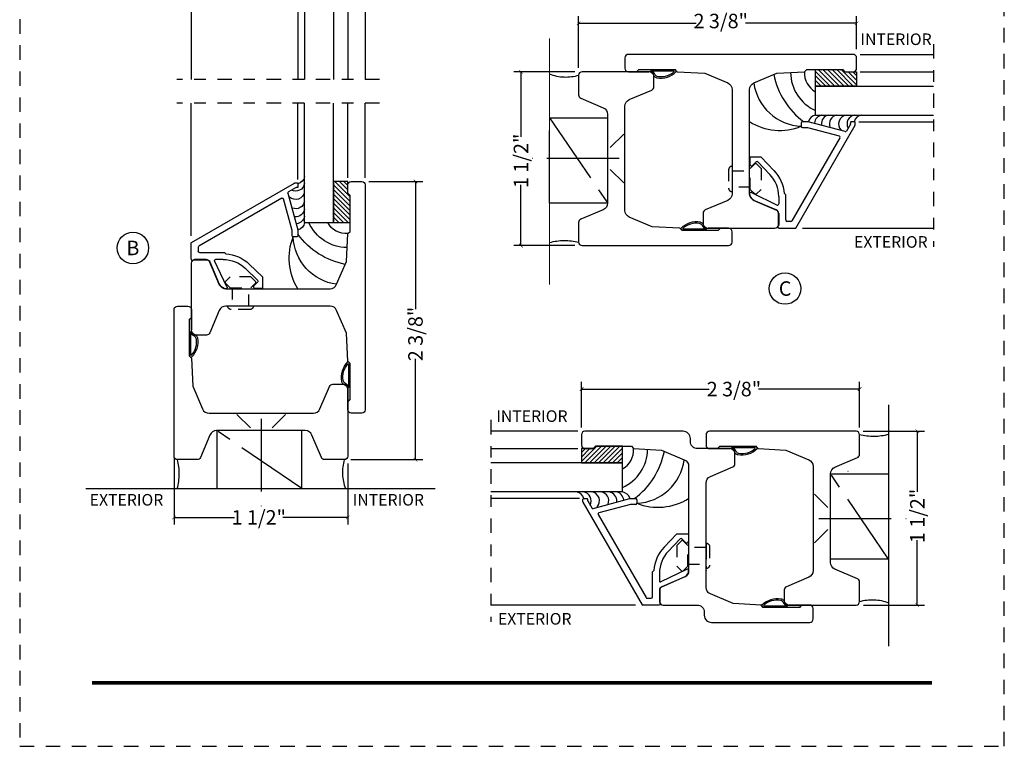
# Model space of a CAD drawing. Units: inches. Extents: x -194 to 131, y 557 to 676.
# Drawn here: x -91 to -83, y 599 to 605 of the extents above; entities that cross this region are included whole.
import ezdxf
from ezdxf.enums import TextEntityAlignment as Align

# ---------------------------------------------------------------- set-up
doc = ezdxf.new("R2010")
doc.units = ezdxf.units.IN
doc.header["$MEASUREMENT"] = 0
doc.header["$PDMODE"] = 3
for name, pattern in [('CENTER', [2, 1.25, -0.25, 0.25, -0.25]), ('HIDDEN', [0.375, 0.25, -0.125]), ('HIDDEN2', [0.1875, 0.125, -0.0625])]:
    doc.linetypes.add(name, pattern=pattern)
for name, color, linetype in [('BEAD', 1, 'Continuous'), ('DETAIL', 4, 'Continuous'), ('DIM', 2, 'Continuous'), ('GLASS', 4, 'Continuous'), ('TUBE', 4, 'Continuous'), ('WOOD', 4, 'Continuous')]:
    doc.layers.add(name, color=color, linetype=linetype)
doc.layers.add('S-GRID', color=1, linetype='Continuous', lineweight=9)
doc.styles.add('MKA-1', font='swissl.ttf')
doc.styles.add('ROMANS', font='ROMANS.SHX')
doc.dimstyles.new('DIM1$0', dxfattribs={"dimtxt": 0.125, "dimasz": 0.125, "dimexe": 0.125, "dimexo": 0.125, "dimgap": 0.09375, "dimtad": 1, "dimdec": 3, "dimzin": 3, "dimdsep": 46, "dimlunit": 4, "dimtxsty": 'ROMANS', "dimcen": 0.0625, "dimclrd": 2, "dimclre": 2, "dimclrt": 4, "dimadec": 0, "dimazin": 0, "dimtfac": 12, "dimtdec": 3, "dimtmove": 2, "dimatfit": 3, "dimfxl": 1, "dimfrac": 2, "dimtolj": 1, "dimtzin": 1, "dimarcsym": 0})

# ---------------------------------------------------------------- blocks, each defined once
blk = doc.blocks.new('A$C7D9B5BE9')
at = {"layer": 'DIM', "color": 3}
blk.add_line((0.3298, 0.075), (0.343, 0.0601), dxfattribs=at)
for centre, radius, start, end in [((0.1, -0.0004), 0.0557, 16.94994, 83.92298), ((0.1026, 0.0026), 0.0643, 24.11074, 73.57248), ((0.1829, 0.0415), 0.0392, 220.959, 258.87114), ((0.1856, 0.0436), 0.0284, 211.32946, 264.4422), ((0.3208, 0.0592), 0.00516, 330.4112, 100.36199), ((0.3402, 0.0585), 0.00328, 324.46873, 29.40538)]:
    blk.add_arc(centre, radius, start, end, dxfattribs=at)
at = {"layer": 'TUBE', "color": 3}
for p, q in [((0.0194, 0.075), (0, 0.055)), ((0, 0.055), (0.1059, 0.055)), ((0.0194, 0.075), (0.3298, 0.075)), ((0.1208, 0.0642), (0.3198, 0.0642))]:
    blk.add_line(p, q, dxfattribs=at)
for centre, radius, start, end in [((0.209, 0.1866), 0.1866, 259.59976, 315.83325), ((0.2133, 0.1765), 0.164, 259.28195, 313.04864)]:
    blk.add_arc(centre, radius, start, end, dxfattribs=at)
blk = doc.blocks.new('A$C6B79480A')
at = {"layer": 'DIM', "color": 8, "linetype": 'CENTER', "ltscale": 0.5}
for p, q in [((0.6476, 0.6056), (1.1476, 1.3396)), ((1.2486, 0.9554), (0.4957, 0.9554))]:
    blk.add_line(p, q, dxfattribs=at)
at = {"layer": 'DIM', "color": 8}
for p, q in [((1.2873, 1.1654), (1.171, 1.0492)), ((1.2873, 0.7454), (1.171, 0.8617))]:
    blk.add_line(p, q, dxfattribs=at)
at = {"layer": 'DIM', "color": 8, "linetype": 'CENTER', "ltscale": 0.5}
blk.add_lwpolyline([(1.1476, 1.3396), (0.6476, 1.3396), (0.6476, 0.6056), (1.1476, 0.6056)], close=True, dxfattribs=at)
for centre, radius, start, end in [((0.7763, 2.1445), 0.4816, 254.49996, 284.58795), ((0.787, -0.1272), 0.382, 73.15995, 111.39326)]:
    blk.add_arc(centre, radius, start, end, dxfattribs=at)
blk = doc.blocks.new('2004')
at = {"layer": 'BEAD'}
blk.add_lwpolyline([(0.1301, 0.62, -0.300966), (0.1578, 0.6017), (0.2401, 0.4078, 0.300966), (0.2972, 0.37), (1.1966, 0.37, 0.300966), (1.2537, 0.4078), (1.3374, 0.605), (1.35, 0.845), (1.37, 0.8646), (1.37, 1.1754), (1.35, 1.195), (1.35, 1.265, -0.414214), (1.38, 1.295), (1.47, 1.295, -0.414214), (1.5, 1.265), (1.5, -0.675, -0.414214), (1.47, -0.705), (1.38, -0.705, -0.414214), (1.35, -0.675), (1.35, -0.605), (1.37, -0.5854), (1.37, -0.2746), (1.35, -0.255), (1.3374, -0.015), (1.2537, 0.1822, 0.300966), (1.1966, 0.22), (0.2972, 0.22, 0.300966), (0.2401, 0.1822), (0.1578, -0.0117, -0.300966), (0.1301, -0.03), (0.03, -0.03, -0.414214), (0, 0), (0, 0.59, -0.414214), (0.03, 0.62)], format="xyb", close=True, dxfattribs=at)
blk = doc.blocks.new('_ARCHTICK')
at = {"color": 0, "linetype": 'ByBlock', "const_width": 0.15}
blk.add_lwpolyline([(-0.5, -0.5), (0.5, 0.5)], dxfattribs=at)
blk = doc.blocks.new('*D175')
at = {"layer": 'DEFPOINTS', "color": 0, "transparency": 16777216}
for p in [(-86.189, 604.7967), (-83.789, 604.5115), (-86.189, 604.3504)]:
    blk.add_point(p, dxfattribs=at)
at = {"layer": 'DIM', "color": 2, "lineweight": -2, "transparency": 16777216}
for p, q in [((-86.189, 604.4129), (-86.189, 604.8592)), ((-86.189, 604.7967), (-85.1755, 604.7967)), ((-83.789, 604.7967), (-84.7485, 604.7967)), ((-83.789, 604.574), (-83.789, 604.8592))]:
    blk.add_line(p, q, dxfattribs=at)
at = {"layer": 'DIM', "color": 2, "lineweight": -2, "transparency": 16777216, "xscale": 0.03125, "yscale": 0.03125, "zscale": 0.03125, "rotation": 180}
blk.add_blockref('_ARCHTICK', (-86.189, 604.7967), dxfattribs=at)
at = {"layer": 'DIM', "color": 2, "lineweight": -2, "transparency": 16777216, "xscale": 0.03125, "yscale": 0.03125, "zscale": 0.03125}
blk.add_blockref('_ARCHTICK', (-83.789, 604.7967), dxfattribs=at)
at = {"layer": 'DIM', "color": 4, "transparency": 16777216, "insert": (-84.962, 604.8164), "char_height": 0.125, "attachment_point": 5, "style": 'MKA-1'}
blk.add_mtext('\\A1;2 3/8"', dxfattribs=at)
blk = doc.blocks.new('*D177')
at = {"layer": 'DEFPOINTS', "color": 0, "transparency": 16777216}
for p in [(-86.159, 604.3785), (-86.6868, 602.8785), (-86.159, 602.8785)]:
    blk.add_point(p, dxfattribs=at)
at = {"layer": 'DIM', "color": 2, "lineweight": -2, "transparency": 16777216}
for p, q in [((-86.2215, 604.3785), (-86.7493, 604.3785)), ((-86.6868, 604.3785), (-86.6868, 603.8181)), ((-86.6868, 602.8785), (-86.6868, 603.4015)), ((-86.2215, 602.8785), (-86.7493, 602.8785))]:
    blk.add_line(p, q, dxfattribs=at)
at = {"layer": 'DIM', "color": 2, "lineweight": -2, "transparency": 16777216, "xscale": 0.03125, "yscale": 0.03125, "zscale": 0.03125}
for p, rotation in [((-86.6868, 604.3785), 90), ((-86.6868, 602.8785), 270)]:
    blk.add_blockref('_ARCHTICK', p, dxfattribs=dict(at, rotation=rotation))
at = {"layer": 'DIM', "color": 4, "transparency": 16777216, "insert": (-86.6868, 603.6098), "char_height": 0.125, "attachment_point": 5, "rotation": 90, "style": 'MKA-1'}
blk.add_mtext('\\A1;1 1/2"', dxfattribs=at)
blk = doc.blocks.new('*D178')
at = {"layer": 'DEFPOINTS', "color": 0, "transparency": 16777216}
for p in [(-88.0616, 603.4314), (-88.2189, 601.0314), (-87.5974, 601.0314)]:
    blk.add_point(p, dxfattribs=at)
at = {"layer": 'DIM', "color": 2, "lineweight": -2, "transparency": 16777216}
for p, q in [((-87.9991, 603.4314), (-87.5349, 603.4314)), ((-87.5974, 603.4314), (-87.5974, 602.3291)), ((-87.5974, 601.0314), (-87.5974, 601.9021)), ((-88.1564, 601.0314), (-87.5349, 601.0314))]:
    blk.add_line(p, q, dxfattribs=at)
at = {"layer": 'DIM', "color": 2, "lineweight": -2, "transparency": 16777216, "xscale": 0.03125, "yscale": 0.03125, "zscale": 0.03125}
for p, rotation in [((-87.5974, 603.4314), 90), ((-87.5974, 601.0314), 270)]:
    blk.add_blockref('_ARCHTICK', p, dxfattribs=dict(at, rotation=rotation))
at = {"layer": 'DIM', "color": 4, "transparency": 16777216, "insert": (-87.5974, 602.1156), "char_height": 0.125, "attachment_point": 5, "rotation": 90, "style": 'MKA-1'}
blk.add_mtext('\\A1;2 3/8"', dxfattribs=at)
blk = doc.blocks.new('*D179')
at = {"layer": 'DEFPOINTS', "color": 0, "transparency": 16777216}
for p in [(-89.6817, 601.1082), (-88.1818, 601.0602), (-89.6817, 600.5325)]:
    blk.add_point(p, dxfattribs=at)
at = {"layer": 'DIM', "color": 2, "lineweight": -2, "transparency": 16777216}
for p, q in [((-89.6817, 601.0457), (-89.6817, 600.47)), ((-88.1818, 600.9977), (-88.1818, 600.47)), ((-89.6817, 600.5325), (-89.1587, 600.5325)), ((-88.1818, 600.5325), (-88.7421, 600.5325))]:
    blk.add_line(p, q, dxfattribs=at)
at = {"layer": 'DIM', "color": 2, "lineweight": -2, "transparency": 16777216, "xscale": 0.03125, "yscale": 0.03125, "zscale": 0.03125, "rotation": 180}
blk.add_blockref('_ARCHTICK', (-89.6817, 600.5325), dxfattribs=at)
at = {"layer": 'DIM', "color": 2, "lineweight": -2, "transparency": 16777216, "xscale": 0.03125, "yscale": 0.03125, "zscale": 0.03125}
blk.add_blockref('_ARCHTICK', (-88.1818, 600.5325), dxfattribs=at)
at = {"layer": 'DIM', "color": 4, "transparency": 16777216, "insert": (-88.9504, 600.5325), "char_height": 0.125, "attachment_point": 5, "style": 'MKA-1'}
blk.add_mtext('\\A1;1 1/2"', dxfattribs=at)
blk = doc.blocks.new('A$C235B26E9')
at = {"layer": 'BEAD', "color": 8, "linetype": 'HIDDEN', "ltscale": 0.01}
for p, q in [((0.1867, 0.2221), (0.2295, 0.2649)), ((0.2295, 0.2649), (0.239, 0.2649)), ((0.239, 0.2649), (0.2817, 0.2221)), ((0, 0.2124), (0, 0.0524)), ((0.03, 0.2424), (0.03, 0.2424)), ((0.03, 0.2424), (0.03, 0.0224)), ((0.03, 0.2039), (0.1867, 0.2039)), ((0.03, 0.2039), (0.03, 0.0609)), ((0.1867, 0.0427), (0.1867, 0.2221)), ((0.2817, 0.2221), (0.2817, 0.0427)), ((0.1867, 0.0609), (0.03, 0.0609)), ((0.03, 0.0224), (0.03, 0.0224)), ((0.2295, 0), (0.1867, 0.0427)), ((0.2817, 0.0427), (0.239, 0)), ((0.239, 0), (0.2295, 0))]:
    blk.add_line(p, q, dxfattribs=at)
for centre, start, end in [((0.03, 0.2124), 90, 180), ((0.03, 0.0524), 180, 270)]:
    blk.add_arc(centre, 0.03, start, end, dxfattribs=at)
blk = doc.blocks.new('A$C01D27BCC')
at = {"color": 8, "linetype": 'Continuous'}
for p, q in [((0, 0.3467), (0.0077, 0.3544)), ((0, 0.3069), (0.0475, 0.3544)), ((0, 0.2671), (0.0873, 0.3544)), ((0, 0.2274), (0.1271, 0.3544)), ((0, 0.1876), (0.1437, 0.3313)), ((0, 0.1478), (0.1437, 0.2915)), ((0.0129, 0.3397), (0.0129, 0.3397)), ((0.0129, 0.2999), (0.0129, 0.2999)), ((0.0129, 0.2601), (0.0129, 0.2601)), ((0.0328, 0.3198), (0.0328, 0.3198)), ((0.0328, 0.28), (0.0328, 0.28)), ((0.0527, 0.3397), (0.0527, 0.3397)), ((0.0527, 0.2999), (0.0527, 0.2999)), ((0.0527, 0.2601), (0.0527, 0.2601)), ((0.0726, 0.3198), (0.0726, 0.3198)), ((0.0726, 0.28), (0.0726, 0.28)), ((0.0924, 0.3397), (0.0924, 0.3397)), ((0.0924, 0.2999), (0.0924, 0.2999)), ((0.0924, 0.2601), (0.0924, 0.2601)), ((0.1123, 0.3198), (0.1123, 0.3198)), ((0.1123, 0.28), (0.1123, 0.28)), ((0.1322, 0.3397), (0.1322, 0.3397)), ((0.1322, 0.2999), (0.1322, 0.2999)), ((0.1322, 0.2601), (0.1322, 0.2601)), ((0, 0.108), (0.1437, 0.2517)), ((0, 0.0683), (0.1437, 0.2119)), ((0, 0.0285), (0.1437, 0.1722)), ((0.0129, 0.2204), (0.0129, 0.2204)), ((0.0129, 0.1806), (0.0129, 0.1806)), ((0.0328, 0.2403), (0.0328, 0.2403)), ((0.0328, 0.2005), (0.0328, 0.2005)), ((0.0527, 0.2204), (0.0527, 0.2204)), ((0.0527, 0.1806), (0.0527, 0.1806)), ((0.0726, 0.2403), (0.0726, 0.2403)), ((0.0726, 0.2005), (0.0726, 0.2005)), ((0.0924, 0.2204), (0.0924, 0.2204)), ((0.0924, 0.1806), (0.0924, 0.1806)), ((0.1123, 0.2403), (0.1123, 0.2403)), ((0.1123, 0.2005), (0.1123, 0.2005)), ((0.1322, 0.2204), (0.1322, 0.2204)), ((0.1322, 0.1806), (0.1322, 0.1806)), ((0.0113, 0), (0.1437, 0.1324)), ((0.0129, 0.1408), (0.0129, 0.1408)), ((0.0129, 0.101), (0.0129, 0.101)), ((0.0328, 0.1607), (0.0328, 0.1607)), ((0.0328, 0.1209), (0.0328, 0.1209)), ((0.0527, 0.1408), (0.0527, 0.1408)), ((0.0527, 0.101), (0.0527, 0.101)), ((0.0726, 0.1607), (0.0726, 0.1607)), ((0.0726, 0.1209), (0.0726, 0.1209)), ((0.0924, 0.1408), (0.0924, 0.1408)), ((0.0924, 0.101), (0.0924, 0.101)), ((0.1123, 0.1607), (0.1123, 0.1607)), ((0.1123, 0.1209), (0.1123, 0.1209)), ((0.1322, 0.1408), (0.1322, 0.1408)), ((0.0129, 0.0613), (0.0129, 0.0613)), ((0.0129, 0.0215), (0.0129, 0.0215)), ((0.0328, 0.0812), (0.0328, 0.0812)), ((0.0328, 0.0414), (0.0328, 0.0414)), ((0.0328, 0.0016), (0.0328, 0.0016)), ((0.0511, 0), (0.1238, 0.0727)), ((0.0527, 0.0613), (0.0527, 0.0613)), ((0.0527, 0.0215), (0.0527, 0.0215)), ((0.0726, 0.0812), (0.0726, 0.0812)), ((0.0726, 0.0414), (0.0726, 0.0414)), ((0.0726, 0.0016), (0.0726, 0.0016)), ((0.0908, 0), (0.1239, 0.033)), ((0.0924, 0.0613), (0.0924, 0.0613)), ((0.0924, 0.0215), (0.0924, 0.0215)), ((0.1123, 0.0812), (0.1123, 0.0812)), ((0.1123, 0.0414), (0.1123, 0.0414)), ((0.1123, 0.0016), (0.1123, 0.0016))]:
    blk.add_line(p, q, dxfattribs=at)
at = {"color": 8}
blk.add_lwpolyline([(0, 0.3544), (0.1437, 0.3544), (0.1437, 0.1196), (0.1237, 0.1), (0.124, 0), (0, 0)], close=True, dxfattribs=at)
blk = doc.blocks.new('A$C681777A8')
at = {"color": 8}
for p, q in [((0.3655, 1.144), (0.3655, 0)), ((1.2855, 0.6586), (1.2855, 0)), ((1.716, 0.6452), (1.716, 0)), ((1.8667, 0.6452), (1.8667, 0))]:
    blk.add_line(p, q, dxfattribs=at)
at = {"color": 8, "linetype": 'CENTER', "ltscale": 0.1}
blk.add_line((1.9905, 0), (0.2405, 0), dxfattribs=at)
at = {"color": 8}
blk.add_lwpolyline([(1.5928, 1.0311), (1.7364, 1.0311), (1.7364, 0.7963), (1.7164, 0.7767), (1.7167, 0.6767), (1.5928, 0.6767)], close=True, dxfattribs=at)
at = {"layer": 'BEAD'}
for p, q in [((0.6687, 1.7518), (0.6659, 1.7518)), ((0.6093, 1.5699), (0.5222, 1.3674)), ((0.6731, 1.5844), (0.5664, 1.3626)), ((0.6687, 1.6015), (0.6659, 1.6015)), ((0.9076, 1.5753), (0.9393, 1.5437)), ((0.9755, 1.5992), (0.9175, 1.5992)), ((0.9805, 1.5001), (0.9805, 1.5942)), ((0.9393, 1.5295), (0.8301, 1.4254)), ((0.9805, 1.5001), (0.8655, 1.39)), ((0.3655, 1.3459), (0.3655, 1.2065)), ((0.4946, 1.3492), (0.3927, 1.3492)), ((0.4255, 1.244), (0.4255, 1.2772)), ((0.4375, 1.2892), (0.6535, 1.2892)), ((0.6413, 1.3492), (0.5758, 1.3492)), ((0.6535, 1.2892), (0.6644, 1.3)), ((0.368, 1.2022), (1.2553, 0.6899)), ((1.1476, 0.8214), (0.4305, 1.2354)), ((1.2355, 1.1442), (1.2355, 1.1008)), ((1.2755, 1.1542), (1.2455, 1.1542)), ((1.2855, 1.0942), (1.2855, 1.1442)), ((1.2355, 1.1008), (1.1623, 0.8274)), ((1.2003, 0.7764), (1.2855, 1.0942)), ((1.2648, 0.7306), (1.205, 0.7651)), ((1.2578, 0.6892), (1.2805, 0.6892)), ((1.2805, 0.7292), (1.2698, 0.7292)), ((1.2855, 0.6942), (1.2855, 0.7242))]:
    blk.add_line(p, q, dxfattribs=at)
for centre, radius, start, end in [((0.6683, 1.5306), 0.0709, 91.96986, 146.41161), ((0.6639, 1.5911), 0.0114, 323.82208, 65.14588), ((0.9175, 1.5852), 0.014, 90, 225), ((0.9322, 1.5366), 0.01, 315, 45), ((0.9755, 1.5942), 0.005, 0, 90), ((0.4946, 1.3792), 0.03, 270, 336.72808), ((0.5758, 1.3592), 0.01, 160, 270), ((0.6414, 1.621), 0.2718, 269.96041, 313.96278), ((0.6414, 1.621), 0.3218, 274.08709, 313.96278), ((0.242, 1.3852), 0.1297, 342.20522, 347.43), ((0.3744, 1.3336), 0.0241, 40.56868, 103.81391), ((0.4375, 1.2772), 0.012, 90, 180), ((0.3705, 1.2065), 0.005, 180, 240), ((0.4355, 1.244), 0.01, 180, 240), ((1.2455, 1.1442), 0.01, 90, 180), ((1.2755, 1.1442), 0.01, 0, 90), ((1.1526, 0.83), 0.01, 240, 345), ((1.21, 0.7738), 0.01, 165, 240), ((1.2578, 0.6942), 0.005, 240, 270), ((1.2698, 0.7392), 0.01, 240, 270), ((1.2805, 0.7242), 0.005, 0, 90), ((1.2805, 0.6942), 0.005, 270, 0)]:
    blk.add_arc(centre, radius, start, end, dxfattribs=at)
at = {"layer": 'DETAIL', "color": 8}
for centre, radius, start, end in [((1.7074, 1.338), 0.4971, 147.96623, 201.7001), ((1.6772, 1.1355), 0.4321, 97.56547, 177.52257), ((1.8213, 0.7405), 0.6637, 101.11013, 143.82639), ((1.7134, 0.8833), 0.3634, 90.48264, 156.00346), ((1.266, 0.9636), 0.0778, 9.33441, 83.76857), ((1.266, 1.0185), 0.0778, 9.33441, 73.2729), ((1.266, 0.9038), 0.0778, 9.33441, 95.58674), ((1.266, 0.8339), 0.0778, 9.33441, 110.73261), ((1.266, 0.7541), 0.0778, 9.33441, 133.16588), ((1.266, 0.6818), 0.0778, 9.33441, 117.73135), ((1.266, 0.622), 0.0778, 9.33441, 75.48231)]:
    blk.add_arc(centre, radius, start, end, dxfattribs=at)
at = {"layer": 'DETAIL', "color": 8, "linetype": 'ByBlock'}
blk.add_arc((1.7041, 0.9441), 0.183, 86.12061, 151.62417, dxfattribs=at)
at = {"layer": 'GLASS'}
for p, q in [((1.3428, 1.0311), (1.3428, 0)), ((1.3428, 1.0311), (1.5928, 1.0311)), ((1.5928, 1.0311), (1.5928, 0))]:
    blk.add_line(p, q, dxfattribs=at)
at = {"color": 8, "ltscale": 0.1}
blk.add_blockref('A$C01D27BCC', (1.5928, 0.6767), dxfattribs=at)
at = {"layer": 'DIM', "linetype": 'CENTER', "rotation": 270}
blk.add_blockref('A$C235B26E9', (0.6587, 1.7817), dxfattribs=at)
blk = doc.blocks.new('2001')
blk.add_lwpolyline([(0, 0.848), (0, 0, 0.414214), (0.03, -0.03), (0.12, -0.03, 0.414214), (0.15, 0), (0.15, 0.07), (0.13, 0.0896), (0.13, 0.4004), (0.15, 0.42), (0.1626, 0.66), (0.2463, 0.8572, -0.300966), (0.3034, 0.895), (1.2028, 0.895, -0.300966), (1.2599, 0.8572), (1.3422, 0.6633, 0.300966), (1.3699, 0.645), (1.47, 0.645, 0.414214), (1.5, 0.675), (1.5, 0.968, -0.414214), (1.562, 1.03), (1.588, 1.03, 0.414214), (1.65, 1.092), (1.65, 1.94, 0.414214), (1.62, 1.97), (1.53, 1.97, 0.414214), (1.5, 1.94), (1.5, 1.87), (1.52, 1.8504), (1.52, 1.5396), (1.5, 1.52), (1.4874, 1.28), (1.4037, 1.0828, -0.300966), (1.3466, 1.045), (0.4468, 1.045, -0.300966), (0.3897, 1.0828), (0.3074, 1.2767, 0.300966), (0.2798, 1.295), (0.18, 1.295, 0.414214), (0.15, 1.265), (0.15, 0.972, -0.414214), (0.088, 0.91), (0.062, 0.91, 0.414214)], format="xyb", close=True)
blk = doc.blocks.new('*D182')
at = {"layer": 'DEFPOINTS', "color": 0, "transparency": 16777216}
for p in [(-83.794, 601.2763), (-83.2651, 601.2763), (-83.7929, 599.7763)]:
    blk.add_point(p, dxfattribs=at)
at = {"layer": 'DIM', "color": 2, "lineweight": -2, "transparency": 16777216}
for p, q in [((-83.7315, 601.2763), (-83.2026, 601.2763)), ((-83.2651, 601.2763), (-83.2651, 600.7532)), ((-83.2651, 599.7763), (-83.2651, 600.3366)), ((-83.7304, 599.7763), (-83.2026, 599.7763))]:
    blk.add_line(p, q, dxfattribs=at)
at = {"layer": 'DIM', "color": 2, "lineweight": -2, "transparency": 16777216, "xscale": 0.03125, "yscale": 0.03125, "zscale": 0.03125}
for p, rotation in [((-83.2651, 601.2763), 90), ((-83.2651, 599.7763), 270)]:
    blk.add_blockref('_ARCHTICK', p, dxfattribs=dict(at, rotation=rotation))
at = {"layer": 'DIM', "color": 4, "transparency": 16777216, "insert": (-83.2651, 600.5449), "char_height": 0.125, "attachment_point": 5, "rotation": 90, "style": 'MKA-1'}
blk.add_mtext('\\A1;1 1/2"', dxfattribs=at)
blk = doc.blocks.new('*D184')
at = {"layer": 'DEFPOINTS', "color": 0, "transparency": 16777216}
for p in [(-83.764, 601.6399), (-86.164, 601.2461), (-83.764, 601.2463)]:
    blk.add_point(p, dxfattribs=at)
at = {"layer": 'DIM', "color": 2, "lineweight": -2, "transparency": 16777216}
for p, q in [((-86.164, 601.3086), (-86.164, 601.7024)), ((-86.164, 601.6399), (-85.0617, 601.6399)), ((-83.764, 601.6399), (-84.6347, 601.6399)), ((-83.764, 601.3088), (-83.764, 601.7024))]:
    blk.add_line(p, q, dxfattribs=at)
at = {"layer": 'DIM', "color": 2, "lineweight": -2, "transparency": 16777216, "xscale": 0.03125, "yscale": 0.03125, "zscale": 0.03125, "rotation": 180}
blk.add_blockref('_ARCHTICK', (-86.164, 601.6399), dxfattribs=at)
at = {"layer": 'DIM', "color": 2, "lineweight": -2, "transparency": 16777216, "xscale": 0.03125, "yscale": 0.03125, "zscale": 0.03125}
blk.add_blockref('_ARCHTICK', (-83.764, 601.6399), dxfattribs=at)
at = {"layer": 'DIM', "color": 4, "transparency": 16777216, "insert": (-84.8482, 601.6399), "char_height": 0.125, "attachment_point": 5, "style": 'MKA-1'}
blk.add_mtext('\\A1;2 3/8"', dxfattribs=at)

msp = doc.modelspace()

# ---------------------------------------------------------------- linework, layer by layer
at = {"color": 8, "linetype": 'CENTER', "ltscale": 0.1}
for p, q in [((-83.12568, 604.61731), (-83.12568, 602.86731)), ((-86.94565, 601.37327), (-86.94565, 599.63161))]:
    msp.add_line(p, q, dxfattribs=at)
at = {"color": 8}
for p, q in [((-83.75758, 604.52889), (-83.12568, 604.52889)), ((-83.75758, 604.3782), (-83.12568, 604.3782)), ((-83.77098, 603.94767), (-83.12568, 603.94767)), ((-84.25636, 603.02767), (-83.12568, 603.02767)), ((-86.19547, 601.27642), (-86.94565, 601.27642)), ((-86.19547, 601.12572), (-86.94565, 601.12572)), ((-86.18207, 600.6952), (-86.94565, 600.6952)), ((-85.69669, 599.7752), (-86.94565, 599.7752))]:
    msp.add_line(p, q, dxfattribs=at)
at = {"color": 8, "ltscale": 0.1}
msp.add_line((-83.86577, 600.93306), (-83.86291, 600.93217), dxfattribs=at)
msp.add_line((-83.86577, 600.93306), (-83.86291, 600.93217), dxfattribs=at)
at = {"color": 8}
for points in [[(-84.14346, 604.25492), (-84.14346, 604.3986), (-83.90865, 604.3986), (-83.88905, 604.3786), (-83.78905, 604.37889), (-83.78905, 604.25492)], [(-85.80959, 601.00244), (-85.80959, 601.14612), (-86.04441, 601.14612), (-86.064, 601.12612), (-86.164, 601.12642), (-86.164, 601.00244)]]:
    msp.add_lwpolyline(points, close=True, dxfattribs=at)
at = {"const_width": 0.03125}
msp.add_lwpolyline([(-90.38912, 599.10595), (-83.13912, 599.10595)], dxfattribs=at)
at = {"color": 1, "ltscale": 0.1}
for centre in [(-90.03697, 602.85803), (-84.40667, 602.50766)]:
    msp.add_circle(centre, 0.13609, dxfattribs=at)
at = {"layer": 'BEAD'}
for p, q in [((-84.2666, 603.93767), (-84.2666, 603.90767)), ((-84.2066, 603.94767), (-84.2566, 603.94767)), ((-83.88873, 603.8625), (-84.2066, 603.94767)), ((-83.84294, 603.92701), (-83.87749, 603.86716)), ((-83.8416, 603.94267), (-83.8416, 603.93201)), ((-83.8066, 603.94767), (-83.8366, 603.94767)), ((-83.8016, 603.91995), (-83.8016, 603.94267)), ((-84.31453, 603.03017), (-83.80227, 603.91745)), ((-84.2566, 603.89767), (-84.21318, 603.89767)), ((-84.21318, 603.89767), (-83.93979, 603.82442)), ((-83.93372, 603.80976), (-84.34773, 603.09267)), ((-84.7116, 603.63767), (-84.7116, 603.57968)), ((-84.61245, 603.64267), (-84.7066, 603.64267)), ((-84.68769, 603.56978), (-84.65605, 603.60142)), ((-84.64191, 603.60142), (-84.53775, 603.49226)), ((-84.61245, 603.64267), (-84.50239, 603.52761)), ((-84.8642, 603.33083), (-84.8642, 603.32806)), ((-84.71388, 603.33083), (-84.71388, 603.32806)), ((-84.69678, 603.33525), (-84.47502, 603.22857)), ((-84.68224, 603.27143), (-84.47974, 603.18434)), ((-84.4616, 603.30341), (-84.4616, 603.23796)), ((-84.4016, 603.31567), (-84.41241, 603.32653)), ((-84.4016, 603.09967), (-84.4016, 603.31567)), ((-84.4616, 603.15678), (-84.4616, 603.05482)), ((-84.35639, 603.08767), (-84.3896, 603.08767)), ((-84.45825, 603.02767), (-84.31886, 603.02767)), ((-86.14645, 600.6952), (-86.11645, 600.6952)), ((-86.06432, 600.61003), (-85.74645, 600.6952)), ((-85.74645, 600.6952), (-85.69645, 600.6952)), ((-86.15145, 600.66747), (-86.15145, 600.6902)), ((-85.63852, 599.7777), (-86.15078, 600.66497)), ((-86.11145, 600.6902), (-86.11145, 600.67953)), ((-86.11011, 600.67453), (-86.07556, 600.61469)), ((-85.73987, 600.6452), (-86.01326, 600.57195)), ((-85.69645, 600.6452), (-85.73987, 600.6452)), ((-85.68645, 600.6852), (-85.68645, 600.6552)), ((-86.01933, 600.55729), (-85.60532, 599.8402)), ((-85.3406, 600.3902), (-85.45066, 600.27514)), ((-85.3406, 600.3902), (-85.24645, 600.3902)), ((-85.24145, 600.3852), (-85.24145, 600.3272)), ((-85.31114, 600.34894), (-85.4153, 600.23978)), ((-85.26536, 600.3173), (-85.297, 600.34894)), ((-85.55145, 600.0632), (-85.54064, 600.07406)), ((-85.55145, 599.8472), (-85.55145, 600.0632)), ((-85.49145, 600.05094), (-85.49145, 599.98549)), ((-85.25627, 600.08278), (-85.47803, 599.97609)), ((-85.27081, 600.01896), (-85.47331, 599.93187)), ((-85.23917, 600.07836), (-85.23917, 600.07559)), ((-85.08885, 600.07836), (-85.08885, 600.07559)), ((-85.49145, 599.90431), (-85.49145, 599.80235)), ((-85.4948, 599.7752), (-85.63419, 599.7752)), ((-85.59666, 599.8352), (-85.56345, 599.8352))]:
    msp.add_line(p, q, dxfattribs=at)
for points in [[(-85.78904, 604.0813, -0.3009658), (-85.75127, 604.13837), (-85.55732, 604.2207, 0.3009658), (-85.53904, 604.24831), (-85.53904, 604.34845, 0.4142136), (-85.56904, 604.37845), (-86.15904, 604.37845, 0.4142136), (-86.18904, 604.34845), (-86.18904, 604.17845, 0.3009658), (-86.17077, 604.15084), (-85.97682, 604.06851, -0.3009658), (-85.93904, 604.01144), (-85.93904, 603.24547, -0.3009658), (-85.97682, 603.1884), (-86.17077, 603.10607, 0.3009658), (-86.18904, 603.07845), (-86.18904, 602.90845, 0.4142136), (-86.15904, 602.87845), (-84.89404, 602.87845, 0.4142136), (-84.86404, 602.90845), (-84.86404, 602.99845, 0.4142136), (-84.89404, 603.02845), (-84.96404, 603.02845), (-84.98364, 603.00845), (-85.29445, 603.00845), (-85.31404, 603.02845), (-85.55404, 603.04103), (-85.75127, 603.12475, -0.3009658), (-85.78904, 603.18182)], [(-88.4789, 601.43137, 0.3009658), (-88.42182, 601.46915), (-88.3395, 601.6631, -0.3009658), (-88.31188, 601.68137), (-88.21174, 601.68137, -0.4142136), (-88.18174, 601.65137), (-88.18174, 601.06137, -0.4142136), (-88.21174, 601.03137), (-88.38174, 601.03137, -0.3009658), (-88.40936, 601.04965), (-88.49168, 601.2436, 0.3009658), (-88.54875, 601.28137), (-89.31473, 601.28137, 0.3009658), (-89.3718, 601.2436), (-89.45413, 601.04965, -0.3009658), (-89.48174, 601.03137), (-89.65174, 601.03137, -0.4142136), (-89.68174, 601.06137), (-89.68174, 602.32637, -0.4142136), (-89.65174, 602.35637), (-89.56174, 602.35637, -0.4142136), (-89.53174, 602.32637), (-89.53174, 602.25637), (-89.55174, 602.23678), (-89.55174, 601.92597), (-89.53174, 601.90637), (-89.51916, 601.66637), (-89.43545, 601.46915, 0.3009658), (-89.37837, 601.43137)], [(-84.16401, 600.07342, -0.3009658), (-84.20178, 600.01635), (-84.39573, 599.93402, 0.3009658), (-84.41401, 599.90641), (-84.41401, 599.80626, 0.4142136), (-84.38401, 599.77626), (-83.79401, 599.77626, 0.4142136), (-83.76401, 599.80626), (-83.76401, 599.97626, 0.3009658), (-83.78228, 600.00388), (-83.97623, 600.0862, -0.3009658), (-84.01401, 600.14327), (-84.01401, 600.90925, -0.3009658), (-83.97623, 600.96632), (-83.78228, 601.04865, 0.3009658), (-83.76401, 601.07626), (-83.76401, 601.24626, 0.4142136), (-83.79401, 601.27626), (-85.05901, 601.27626, 0.4142136), (-85.08901, 601.24626), (-85.08901, 601.15626, 0.4142136), (-85.05901, 601.12626), (-84.98901, 601.12626), (-84.96941, 601.14626), (-84.6586, 601.14626), (-84.63901, 601.12626), (-84.39901, 601.11368), (-84.20178, 601.02997, -0.3009658), (-84.16401, 600.9729)]]:
    msp.add_lwpolyline(points, format="xyb", close=True, dxfattribs=at)
for centre, radius, start, end in [((-84.2566, 603.93767), 0.01, 90, 180), ((-83.8516, 603.93201), 0.01, 330, 0), ((-83.8366, 603.94267), 0.005, 90, 180), ((-83.8066, 603.94267), 0.005, 0, 90), ((-84.2566, 603.90767), 0.01, 180, 270), ((-83.88615, 603.87216), 0.01, 255, 330), ((-83.8066, 603.91995), 0.005, 330, 0), ((-83.94238, 603.81476), 0.01, 330, 75), ((-84.7066, 603.63767), 0.005, 90, 180), ((-84.64898, 603.59434), 0.01, 45, 135), ((-84.69759, 603.57968), 0.014, 180, 315), ((-84.73337, 603.3036), 0.32177, 4.087092, 43.962782), ((-84.73337, 603.3036), 0.27177, 359.960405, 43.962782), ((-84.70352, 603.32603), 0.01142, 53.822076, 155.145883), ((-84.64301, 603.3305), 0.07091, 181.969857, 236.411606), ((-84.4916, 603.15678), 0.03, 0, 66.728078), ((-84.4716, 603.23796), 0.01, 250, 0), ((-84.3896, 603.09967), 0.012, 180, 270), ((-84.35639, 603.09767), 0.01, 270, 330), ((-84.44593, 603.03652), 0.02409, 130.568676, 193.81391), ((-84.49755, 602.90419), 0.12969, 72.205216, 77.430001), ((-84.31886, 603.03267), 0.005, 270, 330), ((-86.14645, 600.6902), 0.005, 90, 180), ((-86.11645, 600.6902), 0.005, 0, 90), ((-85.69645, 600.6852), 0.01, 0, 90), ((-86.14645, 600.66747), 0.005, 180, 210), ((-86.10145, 600.67953), 0.01, 180, 210), ((-86.0669, 600.61969), 0.01, 210, 285), ((-85.69645, 600.6552), 0.01, 270, 0), ((-86.01067, 600.56229), 0.01, 105, 210), ((-85.24645, 600.3852), 0.005, 0, 90), ((-85.21969, 600.05112), 0.32177, 136.037218, 175.912908), ((-85.30407, 600.34187), 0.01, 45, 135), ((-85.25546, 600.3272), 0.014, 225, 0), ((-85.21969, 600.05112), 0.27177, 136.037218, 180.039595), ((-85.31004, 600.07803), 0.07091, 303.588394, 358.030143), ((-85.24953, 600.07356), 0.01142, 24.854117, 126.177924), ((-85.48145, 599.98549), 0.01, 180, 290), ((-85.46145, 599.90431), 0.03, 113.271922, 180), ((-85.56345, 599.8472), 0.012, 270, 0), ((-85.63419, 599.7802), 0.005, 210, 270), ((-85.59666, 599.8452), 0.01, 210, 270), ((-85.4555, 599.65171), 0.12969, 102.569999, 107.794784), ((-85.50712, 599.78405), 0.02409, 346.18609, 49.431324)]:
    msp.add_arc(centre, radius, start, end, dxfattribs=at)
at = {"layer": 'DETAIL', "color": 8}
for centre, radius, start, end in [((-83.85288, 604.48345), 0.66372, 191.110128, 233.826394), ((-83.99568, 604.37556), 0.36338, 180.482637, 246.003461), ((-84.24792, 604.33939), 0.43212, 187.565468, 267.522572), ((-84.45039, 604.36952), 0.49708, 237.966232, 291.700103), ((-84.13085, 603.92818), 0.07777, 99.334407, 163.272899), ((-84.07599, 603.92818), 0.07777, 99.334407, 173.768572), ((-84.01614, 603.92818), 0.07777, 99.334407, 185.586743), ((-83.94631, 603.92818), 0.07777, 99.334407, 200.732613), ((-83.86651, 603.92818), 0.07777, 99.334407, 223.165876), ((-83.7942, 603.92818), 0.07777, 99.334407, 207.731345), ((-83.73435, 603.92818), 0.07777, 99.334407, 165.482308), ((-85.95737, 601.12309), 0.36338, 293.996539, 359.517363), ((-86.10017, 601.23097), 0.66372, 306.173606, 348.889872), ((-85.70513, 601.08691), 0.43212, 272.477428, 352.434532), ((-86.2187, 600.67571), 0.07777, 14.517692, 80.665593), ((-86.15885, 600.67571), 0.07777, 332.268655, 80.665593), ((-86.08654, 600.67571), 0.07777, 316.834124, 80.665593), ((-86.00674, 600.67571), 0.07777, 339.267387, 80.665593), ((-85.93691, 600.67571), 0.07777, 354.413257, 80.665593), ((-85.87706, 600.67571), 0.07777, 6.231428, 80.665593), ((-85.8222, 600.67571), 0.07777, 16.727101, 80.665593), ((-85.50266, 601.11705), 0.49708, 248.299897, 302.033768)]:
    msp.add_arc(centre, radius, start, end, dxfattribs=at)
at = {"layer": 'DETAIL', "color": 8, "linetype": 'ByBlock'}
for centre, start, end in [((-84.05651, 604.36622), 176.120609, 241.624173), ((-85.89654, 601.11375), 298.375827, 3.879391)]:
    msp.add_arc(centre, 0.18296, start, end, dxfattribs=at)
at = {"layer": 'DIM', "color": 5, "linetype": 'HIDDEN2'}
msp.add_lwpolyline([(-91.01412, 598.55724), (-82.51412, 598.55724), (-82.51412, 609.55724), (-91.01412, 609.55724)], close=True, dxfattribs=at)
at = {"layer": 'GLASS'}
for p, q in [((-84.14346, 604.25492), (-83.12568, 604.25492)), ((-84.14346, 604.00492), (-84.14346, 604.25492)), ((-84.14346, 604.00492), (-83.12568, 604.00492)), ((-85.80959, 601.00244), (-86.94565, 601.00244)), ((-85.80959, 600.75244), (-85.80959, 601.00244)), ((-85.80959, 600.75244), (-86.94565, 600.75244))]:
    msp.add_line(p, q, dxfattribs=at)
at = {"layer": 'S-GRID', "color": 8, "ltscale": 0.1}
msp.add_line((-86.43904, 602.54381), (-86.43904, 604.66538), dxfattribs=at)
at = {"layer": 'WOOD', "color": 8}
for p, q in [((-83.51401, 601.50452), (-83.51401, 599.42122)), ((-83.51401, 601.47459), (-83.51401, 599.5391)), ((-90.44342, 600.78137), (-87.42715, 600.78137)), ((-90.44342, 600.78137), (-87.57544, 600.78137))]:
    msp.add_line(p, q, dxfattribs=at)

# ---------------------------------------------------------------- block references
at = {"color": 8, "ltscale": 0.1}
msp.add_blockref('A$C681777A8', (-89.89833, 604.311), dxfattribs=at)
at = {"color": 8, "ltscale": 0.1, "rotation": 90.00000000000001}
msp.add_blockref('A$C01D27BCC', (-83.78905, 604.25492), dxfattribs=at)
at = {"color": 8, "ltscale": 0.1, "xscale": -1}
for name, p, rotation in [('A$C681777A8', (-89.89833, 604.10804), 180), ('A$C01D27BCC', (-86.164, 601.00244), 270)]:
    msp.add_blockref(name, p, dxfattribs=dict(at, rotation=rotation))
at = {"layer": 'BEAD', "extrusion": (0, 0, -1), "zscale": -1, "rotation": 90.00000000000006}
msp.add_blockref('2004', (85.08404, 603.0286), dxfattribs=at)
at = {"layer": 'BEAD', "extrusion": (0, 0, -1), "xscale": -1, "zscale": -1}
msp.add_blockref('2004', (89.5316, 602.13637), dxfattribs=at)
at = {"layer": 'BEAD', "rotation": 90}
msp.add_blockref('2001', (-84.19401, 599.62612), dxfattribs=at)
at = {"layer": 'DIM', "xscale": -1, "rotation": 180}
msp.add_blockref('A$C6B79480A', (-87.08667, 604.58524), dxfattribs=at)
at = {"layer": 'DIM', "color": 3}
for p in [(-85.68885, 604.32363), (-84.98949, 601.07116)]:
    msp.add_blockref('A$C7D9B5BE9', p, dxfattribs=at)
at = {"layer": 'DIM', "linetype": 'CENTER'}
msp.add_blockref('A$C235B26E9', (-84.89404, 603.32087), dxfattribs=at)
at = {"layer": 'DIM', "color": 3, "rotation": 180}
for p in [(-84.96356, 603.08356), (-84.2642, 599.83108)]:
    msp.add_blockref('A$C7D9B5BE9', p, dxfattribs=at)
at = {"layer": 'DIM', "color": 3, "xscale": -1}
for p, rotation in [((-89.47664, 602.25686), 90), ((-88.23656, 601.53157), 270)]:
    msp.add_blockref('A$C7D9B5BE9', p, dxfattribs=dict(at, rotation=rotation))
at = {"layer": 'DIM', "rotation": 90.00000000000001}
msp.add_blockref('A$C6B79480A', (-87.97335, 600.13375), dxfattribs=at)
at = {"layer": 'DIM', "xscale": -1}
msp.add_blockref('A$C6B79480A', (-82.86639, 599.56787), dxfattribs=at)
at = {"layer": 'DIM', "linetype": 'CENTER', "xscale": -1}
msp.add_blockref('A$C235B26E9', (-85.05901, 600.0684), dxfattribs=at)

# ---------------------------------------------------------------- texts
at = {"color": 7, "ltscale": 0.1, "style": 'MKA-1'}
for s, p in [('B', (-90.03697, 602.85803)), ('C', (-84.40667, 602.50766))]:
    msp.add_text(s, height=0.125, dxfattribs=at).set_placement(p, align=Align.MIDDLE_CENTER)
at = {"layer": 'DIM', "color": 7, "style": 'MKA-1'}
for s, p in [('INTERIOR', (-83.44894, 604.65917)), ('EXTERIOR', (-83.49372, 602.90994)), ('INTERIOR', (-86.59251, 601.4067)), ('EXTERIOR', (-90.09208, 600.68455)), ('INTERIOR', (-87.83171, 600.68455)), ('EXTERIOR', (-86.56808, 599.65746))]:
    msp.add_text(s, height=0.1, dxfattribs=at).set_placement(p, align=Align.MIDDLE_CENTER)

# ---------------------------------------------------------------- dimensions: what is measured, and where the dimension line sits
at = {"layer": 'DIM', "color": 0}
for base, p1, p2, picture, middle in [((-86.18898, 604.79673), (-83.78904, 604.51152), (-86.18898, 604.35045), '*D175', (-84.96197, 604.81644)), ((-89.68174, 600.53249), (-88.18176, 601.06024), (-89.68174, 601.10823), '*D179', (-88.9504, 600.53249))]:
    dim = msp.add_linear_dim(base=base, p1=p1, p2=p2, dimstyle='DIM1$0', override={"dimasz": 0.03125, "dimexe": 0.0625, "dimexo": 0.0625, "dimgap": 0.01, "dimdec": 4, "dimzin": 2, "dimlunit": 5, "dimpost": '"', "dimtxsty": 'MKA-1', "dimblk": 'ARCHTICK', "dimblk1": 'ARCHTICK', "dimblk2": 'ARCHTICK', "dimsah": 1, "dimtfac": 24, "dimtdec": 4, "dimtofl": 0}, dxfattribs=at)
    dim.commit()
    dim.dimension.update_dxf_attribs({"geometry": picture, "text_midpoint": middle, "dimtype": 160})
for base, p1, p2, angle, picture, middle in [((-86.6868, 602.87845), (-86.15904, 604.37845), (-86.15904, 602.87845), 90, '*D177', (-86.6868, 603.60982)), ((-87.59737, 601.03137), (-88.0616, 603.43137), (-88.21892, 601.03137), 90, '*D178', (-87.59737, 602.11558)), ((-83.76401, 601.63991), (-86.16401, 601.24612), (-83.76401, 601.24626), 180, '*D184', (-84.84815, 601.63991)), ((-83.26512, 601.27626), (-83.79287, 599.77628), (-83.79401, 601.27626), 270, '*D182', (-83.26512, 600.54492))]:
    dim = msp.add_linear_dim(base=base, p1=p1, p2=p2, angle=angle, dimstyle='DIM1$0', override={"dimasz": 0.03125, "dimexe": 0.0625, "dimexo": 0.0625, "dimgap": 0.01, "dimdec": 4, "dimzin": 2, "dimlunit": 5, "dimpost": '"', "dimtxsty": 'MKA-1', "dimblk": 'ARCHTICK', "dimblk1": 'ARCHTICK', "dimblk2": 'ARCHTICK', "dimsah": 1, "dimtfac": 24, "dimtdec": 4, "dimtofl": 0}, dxfattribs=at)
    dim.commit()
    dim.dimension.update_dxf_attribs({"geometry": picture, "text_midpoint": middle, "dimtype": 160})

doc.saveas('drawing.dxf')
